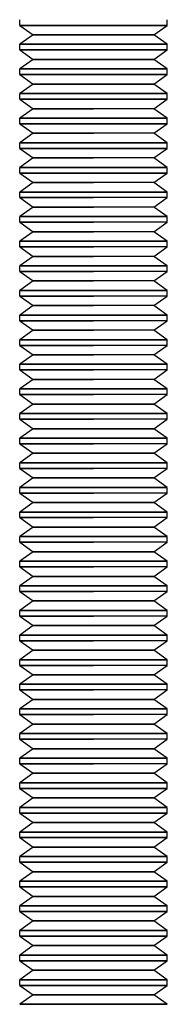
# Model space of a CAD drawing. Units: millimetres. Extents: x -714 to 506, y -83 to 77.
# Drawn here: x -4 to 2, y -44 to -4 of the extents above; entities that cross this region are included whole.
import ezdxf

# ---------------------------------------------------------------- set-up
doc = ezdxf.new("R2010")
doc.units = ezdxf.units.MM
doc.layers.add('MAIN-1', color=7, linetype='Continuous')
doc.layers.add('MAIN-2', color=7, linetype='Continuous')

msp = doc.modelspace()

# ---------------------------------------------------------------- linework, layer by layer
at = {"layer": 'MAIN-1'}
for p, q in [((-3.63, -3.756), (-3.63, -3.526)), ((2.37, -3.756), (2.37, -3.526)), ((-3.63, -3.756), (-0.63, -3.756)), ((-3.63, -3.756), (-3.081, -4.141)), ((-0.63, -3.756), (2.37, -3.756)), ((1.82, -4.141), (2.37, -3.756)), ((-3.081, -4.141), (-3.63, -4.526)), ((-3.081, -4.141), (-0.63, -4.141)), ((-0.63, -4.141), (1.82, -4.141)), ((2.37, -4.526), (1.82, -4.141)), ((-3.63, -4.526), (-0.63, -4.526)), ((-3.63, -4.756), (-3.63, -4.526)), ((-3.63, -4.756), (-0.63, -4.756)), ((-3.63, -4.756), (-3.081, -5.141)), ((-0.63, -4.526), (2.37, -4.526)), ((-0.63, -4.756), (2.37, -4.756)), ((1.82, -5.141), (2.37, -4.756)), ((2.37, -4.756), (2.37, -4.526)), ((-3.081, -5.141), (-3.63, -5.526)), ((-3.081, -5.141), (-0.63, -5.141)), ((-0.63, -5.141), (1.82, -5.141)), ((2.37, -5.526), (1.82, -5.141)), ((-3.63, -5.526), (-0.63, -5.526)), ((-3.63, -5.756), (-3.63, -5.526)), ((-0.63, -5.526), (2.37, -5.526)), ((2.37, -5.756), (2.37, -5.526)), ((-3.63, -5.756), (-0.63, -5.756)), ((-3.63, -5.756), (-3.081, -6.141)), ((-0.63, -5.756), (2.37, -5.756)), ((1.82, -6.141), (2.37, -5.756)), ((-3.081, -6.141), (-3.63, -6.526)), ((-3.081, -6.141), (-0.63, -6.141)), ((-0.63, -6.141), (1.82, -6.141)), ((2.37, -6.526), (1.82, -6.141)), ((-3.63, -6.526), (-0.63, -6.526)), ((-3.63, -6.756), (-3.63, -6.526)), ((-3.63, -6.756), (-0.63, -6.756)), ((-3.63, -6.756), (-3.081, -7.141)), ((-0.63, -6.526), (2.37, -6.526)), ((-0.63, -6.756), (2.37, -6.756)), ((1.82, -7.141), (2.37, -6.756)), ((2.37, -6.756), (2.37, -6.526)), ((-3.081, -7.141), (-3.63, -7.526)), ((-3.081, -7.141), (-0.63, -7.141)), ((1.82, -7.141), (-0.63, -7.141)), ((2.37, -7.526), (1.82, -7.141)), ((-3.63, -7.526), (-0.63, -7.526)), ((-3.63, -7.756), (-3.63, -7.526)), ((-0.63, -7.526), (2.37, -7.526)), ((2.37, -7.756), (2.37, -7.526)), ((-3.63, -7.756), (-0.63, -7.756)), ((-3.63, -7.756), (-3.081, -8.141)), ((-0.63, -7.756), (2.37, -7.756)), ((1.82, -8.141), (2.37, -7.756)), ((-3.081, -8.141), (-3.63, -8.526)), ((-3.081, -8.141), (-0.63, -8.141)), ((1.82, -8.141), (-0.63, -8.141)), ((2.37, -8.526), (1.82, -8.141)), ((-3.63, -8.526), (-0.63, -8.526)), ((-3.63, -8.756), (-3.63, -8.526)), ((-3.63, -8.756), (-0.63, -8.756)), ((-3.63, -8.756), (-3.081, -9.141)), ((-0.63, -8.526), (2.37, -8.526)), ((-0.63, -8.756), (2.37, -8.756)), ((1.82, -9.141), (2.37, -8.756)), ((2.37, -8.756), (2.37, -8.526)), ((-3.081, -9.141), (-3.63, -9.526)), ((-3.081, -9.141), (-0.63, -9.141)), ((1.82, -9.141), (-0.63, -9.141)), ((2.37, -9.526), (1.82, -9.141)), ((-3.63, -9.526), (-0.63, -9.526)), ((-3.63, -9.756), (-3.63, -9.526)), ((-0.63, -9.526), (2.37, -9.526)), ((2.37, -9.756), (2.37, -9.526)), ((-3.63, -9.756), (-0.63, -9.756)), ((-3.63, -9.756), (-3.081, -10.141)), ((-0.63, -9.756), (2.37, -9.756)), ((1.82, -10.141), (2.37, -9.756)), ((-3.081, -10.141), (-3.63, -10.526)), ((-3.081, -10.141), (-0.63, -10.141)), ((1.82, -10.141), (-0.63, -10.141)), ((2.37, -10.526), (1.82, -10.141)), ((-3.63, -10.526), (-0.63, -10.526)), ((-3.63, -10.756), (-3.63, -10.526)), ((-3.63, -10.756), (-0.63, -10.756)), ((-3.63, -10.756), (-3.081, -11.141)), ((-0.63, -10.526), (2.37, -10.526)), ((2.37, -10.756), (-0.63, -10.756)), ((1.82, -11.141), (2.37, -10.756)), ((2.37, -10.756), (2.37, -10.526)), ((-3.081, -11.141), (-3.63, -11.526)), ((-3.081, -11.141), (-0.63, -11.141)), ((1.82, -11.141), (-0.63, -11.141)), ((2.37, -11.526), (1.82, -11.141)), ((-3.63, -11.526), (-0.63, -11.526)), ((-3.63, -11.756), (-3.63, -11.526)), ((-0.63, -11.526), (2.37, -11.526)), ((2.37, -11.756), (2.37, -11.526)), ((-3.63, -11.756), (-0.63, -11.756)), ((-3.63, -11.756), (-3.081, -12.141)), ((2.37, -11.756), (-0.63, -11.756)), ((1.82, -12.141), (2.37, -11.756)), ((-3.081, -12.141), (-3.63, -12.526)), ((-3.081, -12.141), (-0.63, -12.141)), ((1.82, -12.141), (-0.63, -12.141)), ((2.37, -12.526), (1.82, -12.141)), ((-3.63, -12.526), (-0.63, -12.526)), ((-3.63, -12.756), (-3.63, -12.526)), ((-3.63, -12.756), (-0.63, -12.756)), ((-3.63, -12.756), (-3.081, -13.141)), ((-0.63, -12.526), (2.37, -12.526)), ((2.37, -12.756), (-0.63, -12.756)), ((1.82, -13.141), (2.37, -12.756)), ((2.37, -12.756), (2.37, -12.526)), ((-3.081, -13.141), (-3.63, -13.526)), ((-3.081, -13.141), (-0.63, -13.141)), ((1.82, -13.141), (-0.63, -13.141)), ((2.37, -13.526), (1.82, -13.141)), ((-3.63, -13.526), (-0.63, -13.526)), ((-3.63, -13.756), (-3.63, -13.526)), ((-0.63, -13.526), (2.37, -13.526)), ((2.37, -13.756), (2.37, -13.526)), ((-3.63, -13.756), (-0.63, -13.756)), ((-3.63, -13.756), (-3.081, -14.141)), ((2.37, -13.756), (-0.63, -13.756)), ((1.82, -14.141), (2.37, -13.756)), ((-3.081, -14.141), (-3.63, -14.526)), ((-3.081, -14.141), (-0.63, -14.141)), ((1.82, -14.141), (-0.63, -14.141)), ((2.37, -14.526), (1.82, -14.141)), ((-3.63, -14.526), (-0.63, -14.526)), ((-3.63, -14.756), (-3.63, -14.526)), ((-3.63, -14.756), (-0.63, -14.756)), ((-3.63, -14.756), (-3.081, -15.141)), ((-0.63, -14.526), (2.37, -14.526)), ((2.37, -14.756), (-0.63, -14.756)), ((1.82, -15.141), (2.37, -14.756)), ((2.37, -14.756), (2.37, -14.526)), ((-3.081, -15.141), (-3.63, -15.526)), ((-3.081, -15.141), (-0.63, -15.141)), ((1.82, -15.141), (-0.63, -15.141)), ((2.37, -15.526), (1.82, -15.141)), ((-3.63, -15.526), (-0.63, -15.526)), ((-3.63, -15.756), (-3.63, -15.526)), ((-0.63, -15.526), (2.37, -15.526)), ((2.37, -15.756), (2.37, -15.526)), ((-3.63, -15.756), (-0.63, -15.756)), ((-3.63, -15.756), (-3.081, -16.141)), ((2.37, -15.756), (-0.63, -15.756)), ((1.82, -16.141), (2.37, -15.756)), ((-3.081, -16.141), (-3.63, -16.526)), ((-3.081, -16.141), (-0.63, -16.141)), ((1.82, -16.141), (-0.63, -16.141)), ((2.37, -16.526), (1.82, -16.141)), ((-3.63, -16.526), (-0.63, -16.526)), ((-3.63, -16.756), (-3.63, -16.526)), ((-3.63, -16.756), (-0.63, -16.756)), ((-3.63, -16.756), (-3.081, -17.141)), ((-0.63, -16.526), (2.37, -16.526)), ((2.37, -16.756), (-0.63, -16.756)), ((1.82, -17.141), (2.37, -16.756)), ((2.37, -16.756), (2.37, -16.526)), ((-3.081, -17.141), (-3.63, -17.526)), ((-3.081, -17.141), (-0.63, -17.141)), ((1.82, -17.141), (-0.63, -17.141)), ((2.37, -17.526), (1.82, -17.141)), ((-3.63, -17.526), (-0.63, -17.526)), ((-3.63, -17.756), (-3.63, -17.526)), ((-0.63, -17.526), (2.37, -17.526)), ((2.37, -17.756), (2.37, -17.526)), ((-3.63, -17.756), (-0.63, -17.756)), ((-3.63, -17.756), (-3.081, -18.141)), ((2.37, -17.756), (-0.63, -17.756)), ((1.82, -18.141), (2.37, -17.756)), ((-3.081, -18.141), (-3.63, -18.526)), ((-3.081, -18.141), (-0.63, -18.141)), ((1.82, -18.141), (-0.63, -18.141)), ((2.37, -18.526), (1.82, -18.141)), ((-3.63, -18.526), (-0.63, -18.526)), ((-3.63, -18.756), (-3.63, -18.526)), ((-3.63, -18.756), (-0.63, -18.756)), ((-3.63, -18.756), (-3.081, -19.141)), ((-0.63, -18.526), (2.37, -18.526)), ((2.37, -18.756), (-0.63, -18.756)), ((1.82, -19.141), (2.37, -18.756)), ((2.37, -18.756), (2.37, -18.526)), ((-3.081, -19.141), (-3.63, -19.526)), ((-3.081, -19.141), (-0.63, -19.141)), ((-0.63, -19.141), (1.82, -19.141)), ((2.37, -19.526), (1.82, -19.141)), ((-3.63, -19.526), (-0.63, -19.526)), ((-3.63, -19.756), (-3.63, -19.526)), ((-0.63, -19.526), (2.37, -19.526)), ((2.37, -19.756), (2.37, -19.526)), ((-3.63, -19.756), (-0.63, -19.756)), ((-3.63, -19.756), (-3.081, -20.141)), ((2.37, -19.756), (-0.63, -19.756)), ((1.82, -20.141), (2.37, -19.756)), ((-3.081, -20.141), (-3.63, -20.526)), ((-3.081, -20.141), (-0.63, -20.141)), ((-0.63, -20.141), (1.82, -20.141)), ((2.37, -20.526), (1.82, -20.141)), ((-3.63, -20.526), (-0.63, -20.526)), ((-3.63, -20.756), (-3.63, -20.526)), ((-3.63, -20.756), (-0.63, -20.756)), ((-3.63, -20.756), (-3.081, -21.141)), ((-0.63, -20.526), (2.37, -20.526)), ((2.37, -20.756), (-0.63, -20.756)), ((1.82, -21.141), (2.37, -20.756)), ((2.37, -20.756), (2.37, -20.526)), ((-3.081, -21.141), (-3.63, -21.526)), ((-3.081, -21.141), (-0.63, -21.141)), ((-0.63, -21.141), (1.82, -21.141)), ((2.37, -21.526), (1.82, -21.141)), ((-3.63, -21.526), (-0.63, -21.526)), ((-3.63, -21.756), (-3.63, -21.526)), ((-0.63, -21.526), (2.37, -21.526)), ((2.37, -21.756), (2.37, -21.526)), ((-3.63, -21.756), (-0.63, -21.756)), ((-3.63, -21.756), (-3.081, -22.141)), ((2.37, -21.756), (-0.63, -21.756)), ((1.82, -22.141), (2.37, -21.756)), ((-3.081, -22.141), (-3.63, -22.526)), ((-3.081, -22.141), (-0.63, -22.141)), ((-0.63, -22.141), (1.82, -22.141)), ((2.37, -22.526), (1.82, -22.141)), ((-3.63, -22.526), (-0.63, -22.526)), ((-3.63, -22.756), (-3.63, -22.526)), ((-3.63, -22.756), (-0.63, -22.756)), ((-3.63, -22.756), (-3.081, -23.141)), ((-0.63, -22.526), (2.37, -22.526)), ((2.37, -22.756), (-0.63, -22.756)), ((1.82, -23.141), (2.37, -22.756)), ((2.37, -22.756), (2.37, -22.526)), ((-3.081, -23.141), (-3.63, -23.526)), ((-3.081, -23.141), (-0.63, -23.141)), ((-0.63, -23.141), (1.82, -23.141)), ((2.37, -23.526), (1.82, -23.141)), ((-3.63, -23.526), (-0.63, -23.526)), ((-3.63, -23.756), (-3.63, -23.526)), ((-0.63, -23.526), (2.37, -23.526)), ((2.37, -23.756), (2.37, -23.526)), ((-3.63, -23.756), (-0.63, -23.756)), ((-3.63, -23.756), (-3.081, -24.141)), ((2.37, -23.756), (-0.63, -23.756)), ((1.82, -24.141), (2.37, -23.756)), ((-3.081, -24.141), (-3.63, -24.526)), ((-3.081, -24.141), (-0.63, -24.141)), ((-0.63, -24.141), (1.82, -24.141)), ((2.37, -24.526), (1.82, -24.141)), ((-3.63, -24.526), (-0.63, -24.526)), ((-3.63, -24.756), (-3.63, -24.526)), ((-3.63, -24.756), (-0.63, -24.756)), ((-3.63, -24.756), (-3.081, -25.141)), ((-0.63, -24.526), (2.37, -24.526)), ((2.37, -24.756), (-0.63, -24.756)), ((1.82, -25.141), (2.37, -24.756)), ((2.37, -24.756), (2.37, -24.526)), ((-3.081, -25.141), (-3.63, -25.526)), ((-3.081, -25.141), (-0.63, -25.141)), ((-0.63, -25.141), (1.82, -25.141)), ((2.37, -25.526), (1.82, -25.141)), ((-3.63, -25.526), (-0.63, -25.526)), ((-3.63, -25.756), (-3.63, -25.526)), ((-0.63, -25.526), (2.37, -25.526)), ((2.37, -25.756), (2.37, -25.526)), ((-3.63, -25.756), (-0.63, -25.756)), ((-3.63, -25.756), (-3.081, -26.141)), ((2.37, -25.756), (-0.63, -25.756)), ((1.82, -26.141), (2.37, -25.756)), ((-3.081, -26.141), (-3.63, -26.526)), ((-3.081, -26.141), (-0.63, -26.141)), ((-0.63, -26.141), (1.82, -26.141)), ((2.37, -26.526), (1.82, -26.141)), ((-3.63, -26.526), (-0.63, -26.526)), ((-3.63, -26.756), (-3.63, -26.526)), ((-3.63, -26.756), (-0.63, -26.756)), ((-3.63, -26.756), (-3.081, -27.141)), ((-0.63, -26.526), (2.37, -26.526)), ((2.37, -26.756), (-0.63, -26.756)), ((1.82, -27.141), (2.37, -26.756)), ((2.37, -26.756), (2.37, -26.526)), ((-3.081, -27.141), (-3.63, -27.526)), ((-3.081, -27.141), (-0.63, -27.141)), ((-0.63, -27.141), (1.82, -27.141)), ((2.37, -27.526), (1.82, -27.141)), ((-3.63, -27.526), (-0.63, -27.526)), ((-3.63, -27.756), (-3.63, -27.526)), ((-0.63, -27.526), (2.37, -27.526)), ((2.37, -27.756), (2.37, -27.526)), ((-3.63, -27.756), (-0.63, -27.756)), ((-3.63, -27.756), (-3.081, -28.141)), ((2.37, -27.756), (-0.63, -27.756)), ((1.82, -28.141), (2.37, -27.756)), ((-3.081, -28.141), (-3.63, -28.526)), ((-3.081, -28.141), (-0.63, -28.141)), ((-0.63, -28.141), (1.82, -28.141)), ((2.37, -28.526), (1.82, -28.141)), ((-3.63, -28.526), (-0.63, -28.526)), ((-3.63, -28.756), (-3.63, -28.526)), ((-3.63, -28.756), (-0.63, -28.756)), ((-3.63, -28.756), (-3.081, -29.141)), ((-0.63, -28.526), (2.37, -28.526)), ((2.37, -28.756), (-0.63, -28.756)), ((1.82, -29.141), (2.37, -28.756)), ((2.37, -28.756), (2.37, -28.526)), ((-3.081, -29.141), (-3.63, -29.526)), ((-3.081, -29.141), (-0.63, -29.141)), ((-0.63, -29.141), (1.82, -29.141)), ((2.37, -29.526), (1.82, -29.141)), ((-3.63, -29.526), (-0.63, -29.526)), ((-3.63, -29.756), (-3.63, -29.526)), ((-0.63, -29.526), (2.37, -29.526)), ((2.37, -29.756), (2.37, -29.526)), ((-3.63, -29.756), (-0.63, -29.756)), ((-3.63, -29.756), (-3.081, -30.141)), ((2.37, -29.756), (-0.63, -29.756)), ((1.82, -30.141), (2.37, -29.756)), ((-3.081, -30.141), (-3.63, -30.526)), ((-3.081, -30.141), (-0.63, -30.141)), ((-0.63, -30.141), (1.82, -30.141)), ((2.37, -30.526), (1.82, -30.141)), ((-3.63, -30.526), (-0.63, -30.526)), ((-3.63, -30.756), (-3.63, -30.526)), ((-3.63, -30.756), (-0.63, -30.756)), ((-3.63, -30.756), (-3.081, -31.141)), ((-0.63, -30.526), (2.37, -30.526)), ((2.37, -30.756), (-0.63, -30.756)), ((1.82, -31.141), (2.37, -30.756)), ((2.37, -30.756), (2.37, -30.526)), ((-3.081, -31.141), (-3.63, -31.526)), ((-3.081, -31.141), (-0.63, -31.141)), ((-0.63, -31.141), (1.82, -31.141)), ((2.37, -31.526), (1.82, -31.141)), ((-3.63, -31.526), (-0.63, -31.526)), ((-3.63, -31.756), (-3.63, -31.526)), ((-0.63, -31.526), (2.37, -31.526)), ((2.37, -31.756), (2.37, -31.526)), ((-3.63, -31.756), (-0.63, -31.756)), ((-3.63, -31.756), (-3.081, -32.141)), ((2.37, -31.756), (-0.63, -31.756)), ((1.82, -32.141), (2.37, -31.756)), ((-3.081, -32.141), (-3.63, -32.526)), ((-3.081, -32.141), (-0.63, -32.141)), ((-0.63, -32.141), (1.82, -32.141)), ((2.37, -32.526), (1.82, -32.141)), ((-3.63, -32.526), (-0.63, -32.526)), ((-3.63, -32.756), (-3.63, -32.526)), ((-3.63, -32.756), (-0.63, -32.756)), ((-3.63, -32.756), (-3.081, -33.141)), ((-0.63, -32.526), (2.37, -32.526)), ((2.37, -32.756), (-0.63, -32.756)), ((1.82, -33.141), (2.37, -32.756)), ((2.37, -32.756), (2.37, -32.526)), ((-3.081, -33.141), (-3.63, -33.526)), ((-3.081, -33.141), (-0.63, -33.141)), ((-0.63, -33.141), (1.82, -33.141)), ((2.37, -33.526), (1.82, -33.141)), ((-3.63, -33.526), (-0.63, -33.526)), ((-3.63, -33.756), (-3.63, -33.526)), ((-0.63, -33.526), (2.37, -33.526)), ((2.37, -33.756), (2.37, -33.526)), ((-3.63, -33.756), (-0.63, -33.756)), ((-3.63, -33.756), (-3.081, -34.141)), ((2.37, -33.756), (-0.63, -33.756)), ((1.82, -34.141), (2.37, -33.756)), ((-3.081, -34.141), (-3.63, -34.526)), ((-3.081, -34.141), (-0.63, -34.141)), ((-0.63, -34.141), (1.82, -34.141)), ((2.37, -34.526), (1.82, -34.141)), ((-3.63, -34.526), (-0.63, -34.526)), ((-3.63, -34.756), (-3.63, -34.526)), ((-3.63, -34.756), (-0.63, -34.756)), ((-3.63, -34.756), (-3.081, -35.141)), ((-0.63, -34.526), (2.37, -34.526)), ((-0.63, -34.756), (2.37, -34.756)), ((1.82, -35.141), (2.37, -34.756)), ((2.37, -34.756), (2.37, -34.526)), ((-3.081, -35.141), (-3.63, -35.526)), ((-3.081, -35.141), (-0.63, -35.141)), ((-0.63, -35.141), (1.82, -35.141)), ((2.37, -35.526), (1.82, -35.141)), ((-3.63, -35.526), (-0.63, -35.526)), ((-3.63, -35.756), (-3.63, -35.526)), ((-0.63, -35.526), (2.37, -35.526)), ((2.37, -35.756), (2.37, -35.526)), ((-3.63, -35.756), (-0.63, -35.756)), ((-3.63, -35.756), (-3.081, -36.141)), ((-0.63, -35.756), (2.37, -35.756)), ((1.82, -36.141), (2.37, -35.756)), ((-3.081, -36.141), (-3.63, -36.526)), ((-3.081, -36.141), (-0.63, -36.141)), ((-0.63, -36.141), (1.82, -36.141)), ((2.37, -36.526), (1.82, -36.141)), ((-3.63, -36.526), (-0.63, -36.526)), ((-3.63, -36.756), (-3.63, -36.526)), ((-3.63, -36.756), (-0.63, -36.756)), ((-3.63, -36.756), (-3.081, -37.141)), ((-0.63, -36.526), (2.37, -36.526)), ((-0.63, -36.756), (2.37, -36.756)), ((1.82, -37.141), (2.37, -36.756)), ((2.37, -36.756), (2.37, -36.526)), ((-3.081, -37.141), (-3.63, -37.526)), ((-3.081, -37.141), (-0.63, -37.141)), ((-0.63, -37.141), (1.82, -37.141)), ((2.37, -37.526), (1.82, -37.141)), ((-3.63, -37.526), (-0.63, -37.526)), ((-3.63, -37.756), (-3.63, -37.526)), ((-0.63, -37.526), (2.37, -37.526)), ((2.37, -37.756), (2.37, -37.526)), ((-3.63, -37.756), (-0.63, -37.756)), ((-3.63, -37.756), (-3.081, -38.141)), ((-0.63, -37.756), (2.37, -37.756)), ((1.82, -38.141), (2.37, -37.756)), ((-3.081, -38.141), (-3.63, -38.526)), ((-3.081, -38.141), (-0.63, -38.141)), ((-0.63, -38.141), (1.82, -38.141)), ((2.37, -38.526), (1.82, -38.141)), ((-3.63, -38.526), (-0.63, -38.526)), ((-3.63, -38.756), (-3.63, -38.526)), ((-3.63, -38.756), (-0.63, -38.756)), ((-3.63, -38.756), (-3.081, -39.141)), ((-0.63, -38.526), (2.37, -38.526)), ((-0.63, -38.756), (2.37, -38.756)), ((1.82, -39.141), (2.37, -38.756)), ((2.37, -38.756), (2.37, -38.526)), ((-3.081, -39.141), (-3.63, -39.526)), ((-3.081, -39.141), (-0.63, -39.141)), ((-0.63, -39.141), (1.82, -39.141)), ((2.37, -39.526), (1.82, -39.141)), ((-3.63, -39.526), (-0.63, -39.526)), ((-3.63, -39.756), (-3.63, -39.526)), ((-0.63, -39.526), (2.37, -39.526)), ((2.37, -39.756), (2.37, -39.526)), ((-3.63, -39.756), (-0.63, -39.756)), ((-3.63, -39.756), (-3.081, -40.141)), ((-0.63, -39.756), (2.37, -39.756)), ((1.82, -40.141), (2.37, -39.756)), ((-3.081, -40.141), (-3.63, -40.526)), ((-3.081, -40.141), (-0.63, -40.141)), ((-0.63, -40.141), (1.82, -40.141)), ((2.37, -40.526), (1.82, -40.141)), ((-3.63, -40.526), (-0.63, -40.526)), ((-3.63, -40.756), (-3.63, -40.526)), ((-3.63, -40.756), (-0.63, -40.756)), ((-3.63, -40.756), (-3.081, -41.141)), ((-0.63, -40.526), (2.37, -40.526)), ((-0.63, -40.756), (2.37, -40.756)), ((1.82, -41.141), (2.37, -40.756)), ((2.37, -40.756), (2.37, -40.526)), ((-3.081, -41.141), (-3.63, -41.526)), ((-3.081, -41.141), (-0.63, -41.141)), ((-0.63, -41.141), (1.82, -41.141)), ((2.37, -41.526), (1.82, -41.141)), ((-3.63, -41.526), (-0.63, -41.526)), ((-3.63, -41.756), (-3.63, -41.526)), ((-0.63, -41.526), (2.37, -41.526)), ((2.37, -41.756), (2.37, -41.526)), ((-3.63, -41.756), (-0.63, -41.756)), ((-3.63, -41.756), (-3.081, -42.141)), ((-0.63, -41.756), (2.37, -41.756)), ((1.82, -42.141), (2.37, -41.756)), ((-3.081, -42.141), (-3.63, -42.526)), ((-3.081, -42.141), (-0.63, -42.141)), ((-0.63, -42.141), (1.82, -42.141)), ((2.37, -42.526), (1.82, -42.141)), ((-3.63, -42.526), (-0.63, -42.526)), ((-3.63, -42.756), (-3.63, -42.526)), ((-3.63, -42.756), (-0.63, -42.756)), ((-3.63, -42.756), (-3.081, -43.141)), ((-0.63, -42.526), (2.37, -42.526)), ((-0.63, -42.756), (2.37, -42.756)), ((1.82, -43.141), (2.37, -42.756)), ((2.37, -42.756), (2.37, -42.526)), ((-3.081, -43.141), (-3.63, -43.526)), ((-3.081, -43.141), (-0.63, -43.141)), ((-0.63, -43.141), (1.82, -43.141)), ((2.37, -43.526), (1.82, -43.141)), ((-3.63, -43.526), (-0.63, -43.526)), ((-0.63, -43.526), (2.37, -43.526))]:
    msp.add_line(p, q, dxfattribs=at)
at = {"layer": 'MAIN-2'}
for p, q in [((-0.63, -3.756), (-3.63, -3.756)), ((2.37, -3.756), (-0.63, -3.756)), ((-0.63, -4.141), (-3.081, -4.141)), ((1.82, -4.141), (-0.63, -4.141)), ((-0.63, -4.526), (-3.63, -4.526)), ((-0.63, -4.756), (-3.63, -4.756)), ((2.37, -4.526), (-0.63, -4.526)), ((2.37, -4.756), (-0.63, -4.756)), ((-0.63, -5.141), (-3.081, -5.141)), ((1.82, -5.141), (-0.63, -5.141)), ((-0.63, -5.526), (-3.63, -5.526)), ((2.37, -5.526), (-0.63, -5.526)), ((-0.63, -5.756), (-3.63, -5.756)), ((2.37, -5.756), (-0.63, -5.756)), ((-0.63, -6.141), (-3.081, -6.141)), ((1.82, -6.141), (-0.63, -6.141)), ((-0.63, -6.526), (-3.63, -6.526)), ((-0.63, -6.756), (-3.63, -6.756)), ((2.37, -6.526), (-0.63, -6.526)), ((2.37, -6.756), (-0.63, -6.756)), ((-0.63, -7.141), (-3.081, -7.141)), ((1.82, -7.141), (-0.63, -7.141)), ((-0.63, -7.526), (-3.63, -7.526)), ((2.37, -7.526), (-0.63, -7.526)), ((-0.63, -7.756), (-3.63, -7.756)), ((2.37, -7.756), (-0.63, -7.756)), ((-0.63, -8.141), (-3.081, -8.141)), ((1.82, -8.141), (-0.63, -8.141)), ((-0.63, -8.526), (-3.63, -8.526)), ((-0.63, -8.756), (-3.63, -8.756)), ((2.37, -8.526), (-0.63, -8.526)), ((2.37, -8.756), (-0.63, -8.756)), ((-0.63, -9.141), (-3.081, -9.141)), ((1.82, -9.141), (-0.63, -9.141)), ((-0.63, -9.526), (-3.63, -9.526)), ((2.37, -9.526), (-0.63, -9.526)), ((-0.63, -9.756), (-3.63, -9.756)), ((2.37, -9.756), (-0.63, -9.756)), ((-0.63, -10.141), (-3.081, -10.141)), ((1.82, -10.141), (-0.63, -10.141)), ((-0.63, -10.526), (-3.63, -10.526)), ((-0.63, -10.756), (-3.63, -10.756)), ((2.37, -10.526), (-0.63, -10.526)), ((2.37, -10.756), (-0.63, -10.756)), ((-0.63, -11.141), (-3.081, -11.141)), ((1.82, -11.141), (-0.63, -11.141)), ((-0.63, -11.526), (-3.63, -11.526)), ((2.37, -11.526), (-0.63, -11.526)), ((-0.63, -11.756), (-3.63, -11.756)), ((2.37, -11.756), (-0.63, -11.756)), ((-0.63, -12.141), (-3.081, -12.141)), ((1.82, -12.141), (-0.63, -12.141)), ((-0.63, -12.526), (-3.63, -12.526)), ((-0.63, -12.756), (-3.63, -12.756)), ((2.37, -12.526), (-0.63, -12.526)), ((2.37, -12.756), (-0.63, -12.756)), ((-0.63, -13.141), (-3.081, -13.141)), ((1.82, -13.141), (-0.63, -13.141)), ((-0.63, -13.526), (-3.63, -13.526)), ((2.37, -13.526), (-0.63, -13.526)), ((-0.63, -13.756), (-3.63, -13.756)), ((2.37, -13.756), (-0.63, -13.756)), ((-0.63, -14.141), (-3.081, -14.141)), ((1.82, -14.141), (-0.63, -14.141)), ((-0.63, -14.526), (-3.63, -14.526)), ((-0.63, -14.756), (-3.63, -14.756)), ((2.37, -14.526), (-0.63, -14.526)), ((2.37, -14.756), (-0.63, -14.756)), ((-0.63, -15.141), (-3.081, -15.141)), ((1.82, -15.141), (-0.63, -15.141)), ((-0.63, -15.526), (-3.63, -15.526)), ((2.37, -15.526), (-0.63, -15.526)), ((-0.63, -15.756), (-3.63, -15.756)), ((2.37, -15.756), (-0.63, -15.756)), ((-0.63, -16.141), (-3.081, -16.141)), ((1.82, -16.141), (-0.63, -16.141)), ((-0.63, -16.526), (-3.63, -16.526)), ((-0.63, -16.756), (-3.63, -16.756)), ((2.37, -16.526), (-0.63, -16.526)), ((2.37, -16.756), (-0.63, -16.756)), ((-0.63, -17.141), (-3.081, -17.141)), ((1.82, -17.141), (-0.63, -17.141)), ((-0.63, -17.526), (-3.63, -17.526)), ((2.37, -17.526), (-0.63, -17.526)), ((-0.63, -17.756), (-3.63, -17.756)), ((2.37, -17.756), (-0.63, -17.756)), ((-0.63, -18.141), (-3.081, -18.141)), ((1.82, -18.141), (-0.63, -18.141)), ((-0.63, -18.526), (-3.63, -18.526)), ((-0.63, -18.756), (-3.63, -18.756)), ((2.37, -18.526), (-0.63, -18.526)), ((2.37, -18.756), (-0.63, -18.756)), ((-0.63, -19.141), (-3.081, -19.141)), ((1.82, -19.141), (-0.63, -19.141)), ((-0.63, -19.526), (-3.63, -19.526)), ((2.37, -19.526), (-0.63, -19.526)), ((-0.63, -19.756), (-3.63, -19.756)), ((2.37, -19.756), (-0.63, -19.756)), ((-0.63, -20.141), (-3.081, -20.141)), ((1.82, -20.141), (-0.63, -20.141)), ((-0.63, -20.526), (-3.63, -20.526)), ((-0.63, -20.756), (-3.63, -20.756)), ((2.37, -20.526), (-0.63, -20.526)), ((2.37, -20.756), (-0.63, -20.756)), ((-0.63, -21.141), (-3.081, -21.141)), ((1.82, -21.141), (-0.63, -21.141)), ((-0.63, -21.526), (-3.63, -21.526)), ((2.37, -21.526), (-0.63, -21.526)), ((-0.63, -21.756), (-3.63, -21.756)), ((2.37, -21.756), (-0.63, -21.756)), ((-0.63, -22.141), (-3.081, -22.141)), ((1.82, -22.141), (-0.63, -22.141)), ((-0.63, -22.526), (-3.63, -22.526)), ((-0.63, -22.756), (-3.63, -22.756)), ((2.37, -22.526), (-0.63, -22.526)), ((2.37, -22.756), (-0.63, -22.756)), ((-0.63, -23.141), (-3.081, -23.141)), ((1.82, -23.141), (-0.63, -23.141)), ((-0.63, -23.526), (-3.63, -23.526)), ((2.37, -23.526), (-0.63, -23.526)), ((-0.63, -23.756), (-3.63, -23.756)), ((2.37, -23.756), (-0.63, -23.756)), ((-0.63, -24.141), (-3.081, -24.141)), ((1.82, -24.141), (-0.63, -24.141)), ((-0.63, -24.526), (-3.63, -24.526)), ((-0.63, -24.756), (-3.63, -24.756)), ((2.37, -24.526), (-0.63, -24.526)), ((2.37, -24.756), (-0.63, -24.756)), ((-0.63, -25.141), (-3.081, -25.141)), ((1.82, -25.141), (-0.63, -25.141)), ((-0.63, -25.526), (-3.63, -25.526)), ((2.37, -25.526), (-0.63, -25.526)), ((-0.63, -25.756), (-3.63, -25.756)), ((2.37, -25.756), (-0.63, -25.756)), ((-0.63, -26.141), (-3.081, -26.141)), ((1.82, -26.141), (-0.63, -26.141)), ((-0.63, -26.526), (-3.63, -26.526)), ((-0.63, -26.756), (-3.63, -26.756)), ((2.37, -26.526), (-0.63, -26.526)), ((2.37, -26.756), (-0.63, -26.756)), ((-0.63, -27.141), (-3.081, -27.141)), ((1.82, -27.141), (-0.63, -27.141)), ((-0.63, -27.526), (-3.63, -27.526)), ((2.37, -27.526), (-0.63, -27.526)), ((-0.63, -27.756), (-3.63, -27.756)), ((2.37, -27.756), (-0.63, -27.756)), ((-0.63, -28.141), (-3.081, -28.141)), ((1.82, -28.141), (-0.63, -28.141)), ((-0.63, -28.526), (-3.63, -28.526)), ((-0.63, -28.756), (-3.63, -28.756)), ((2.37, -28.526), (-0.63, -28.526)), ((2.37, -28.756), (-0.63, -28.756)), ((-0.63, -29.141), (-3.081, -29.141)), ((1.82, -29.141), (-0.63, -29.141)), ((-0.63, -29.526), (-3.63, -29.526)), ((2.37, -29.526), (-0.63, -29.526)), ((-0.63, -29.756), (-3.63, -29.756)), ((2.37, -29.756), (-0.63, -29.756)), ((-0.63, -30.141), (-3.081, -30.141)), ((1.82, -30.141), (-0.63, -30.141)), ((-0.63, -30.526), (-3.63, -30.526)), ((-0.63, -30.756), (-3.63, -30.756)), ((2.37, -30.526), (-0.63, -30.526)), ((2.37, -30.756), (-0.63, -30.756)), ((-0.63, -31.141), (-3.081, -31.141)), ((1.82, -31.141), (-0.63, -31.141)), ((-0.63, -31.526), (-3.63, -31.526)), ((2.37, -31.526), (-0.63, -31.526)), ((-0.63, -31.756), (-3.63, -31.756)), ((2.37, -31.756), (-0.63, -31.756)), ((-0.63, -32.141), (-3.081, -32.141)), ((1.82, -32.141), (-0.63, -32.141)), ((-0.63, -32.526), (-3.63, -32.526)), ((-0.63, -32.756), (-3.63, -32.756)), ((2.37, -32.526), (-0.63, -32.526)), ((2.37, -32.756), (-0.63, -32.756)), ((-0.63, -33.141), (-3.081, -33.141)), ((1.82, -33.141), (-0.63, -33.141)), ((-0.63, -33.526), (-3.63, -33.526)), ((2.37, -33.526), (-0.63, -33.526)), ((-0.63, -33.756), (-3.63, -33.756)), ((2.37, -33.756), (-0.63, -33.756)), ((-0.63, -34.141), (-3.081, -34.141)), ((1.82, -34.141), (-0.63, -34.141)), ((-0.63, -34.526), (-3.63, -34.526)), ((-0.63, -34.756), (-3.63, -34.756)), ((2.37, -34.526), (-0.63, -34.526)), ((2.37, -34.756), (-0.63, -34.756)), ((-0.63, -35.141), (-3.081, -35.141)), ((1.82, -35.141), (-0.63, -35.141)), ((-0.63, -35.526), (-3.63, -35.526)), ((2.37, -35.526), (-0.63, -35.526)), ((-0.63, -35.756), (-3.63, -35.756)), ((2.37, -35.756), (-0.63, -35.756)), ((-0.63, -36.141), (-3.081, -36.141)), ((1.82, -36.141), (-0.63, -36.141)), ((-0.63, -36.526), (-3.63, -36.526)), ((-0.63, -36.756), (-3.63, -36.756)), ((2.37, -36.526), (-0.63, -36.526)), ((2.37, -36.756), (-0.63, -36.756)), ((-0.63, -37.141), (-3.081, -37.141)), ((1.82, -37.141), (-0.63, -37.141)), ((-0.63, -37.526), (-3.63, -37.526)), ((2.37, -37.526), (-0.63, -37.526)), ((-0.63, -37.756), (-3.63, -37.756)), ((2.37, -37.756), (-0.63, -37.756)), ((-0.63, -38.141), (-3.081, -38.141)), ((1.82, -38.141), (-0.63, -38.141)), ((-0.63, -38.526), (-3.63, -38.526)), ((-0.63, -38.756), (-3.63, -38.756)), ((2.37, -38.526), (-0.63, -38.526)), ((2.37, -38.756), (-0.63, -38.756)), ((-0.63, -39.141), (-3.081, -39.141)), ((1.82, -39.141), (-0.63, -39.141)), ((-0.63, -39.526), (-3.63, -39.526)), ((2.37, -39.526), (-0.63, -39.526)), ((-0.63, -39.756), (-3.63, -39.756)), ((2.37, -39.756), (-0.63, -39.756)), ((-0.63, -40.141), (-3.081, -40.141)), ((1.82, -40.141), (-0.63, -40.141)), ((-0.63, -40.526), (-3.63, -40.526)), ((-0.63, -40.756), (-3.63, -40.756)), ((2.37, -40.526), (-0.63, -40.526)), ((2.37, -40.756), (-0.63, -40.756)), ((-0.63, -41.141), (-3.081, -41.141)), ((1.82, -41.141), (-0.63, -41.141)), ((-0.63, -41.526), (-3.63, -41.526)), ((2.37, -41.526), (-0.63, -41.526)), ((-0.63, -41.756), (-3.63, -41.756)), ((2.37, -41.756), (-0.63, -41.756)), ((-0.63, -42.141), (-3.081, -42.141)), ((1.82, -42.141), (-0.63, -42.141)), ((-0.63, -42.526), (-3.63, -42.526)), ((-0.63, -42.756), (-3.63, -42.756)), ((2.37, -42.526), (-0.63, -42.526)), ((2.37, -42.756), (-0.63, -42.756)), ((-0.63, -43.141), (-3.081, -43.141)), ((1.82, -43.141), (-0.63, -43.141)), ((-0.63, -43.526), (-3.63, -43.526)), ((2.37, -43.526), (-0.63, -43.526))]:
    msp.add_line(p, q, dxfattribs=at)

doc.saveas('drawing.dxf')
